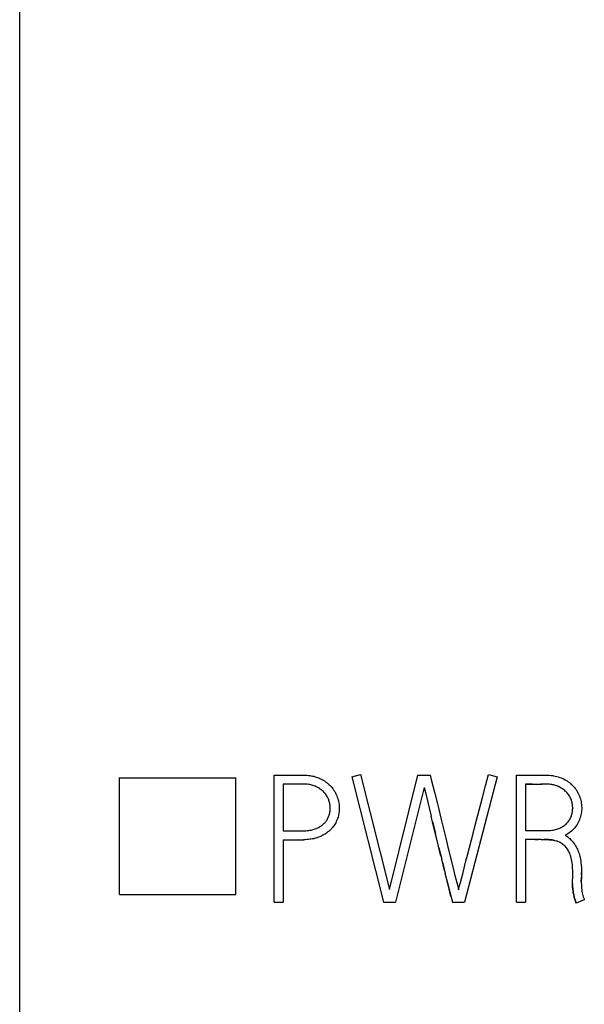
# Model space of a CAD drawing. Extents: x 0 to 420, y 0 to 297.
# Drawn here: x 120 to 125, y 172 to 181 of the extents above; entities that cross this region are included whole.
import ezdxf

# ---------------------------------------------------------------- set-up
doc = ezdxf.new("R2010")
doc.units = 0
doc.header["$LTSCALE"] = 0.605
doc.layers.add('10000_FRONT', color=7, linetype='CONTINUOUS')

msp = doc.modelspace()

# ---------------------------------------------------------------- linework, layer by layer
at = {"layer": '10000_FRONT', "color": 7, "linetype": 'CONTINUOUS'}
for p, q in [((119.7443, 166.7149), (119.7443, 236.0149)), ((120.6889, 172.9771), (120.6889, 174.0822)), ((121.7888, 174.0765), (120.6889, 174.0765)), ((121.7888, 172.9771), (121.7888, 174.0822)), ((122.1497, 172.9061), (122.1497, 174.1061)), ((122.1497, 174.1061), (122.4275, 174.1061)), ((122.4275, 174.1061), (122.4437, 174.1058)), ((122.4437, 174.1058), (122.4594, 174.1049)), ((122.4594, 174.1049), (122.4746, 174.1036)), ((122.4746, 174.1036), (122.4894, 174.1017)), ((122.4894, 174.1017), (122.4982, 174.1003)), ((122.4982, 174.1003), (122.512, 174.0977)), ((122.512, 174.0977), (122.5254, 174.0947)), ((122.5254, 174.0947), (122.5384, 174.0911)), ((122.5384, 174.0911), (122.5511, 174.0871)), ((122.5511, 174.0871), (122.5639, 174.0824)), ((122.5639, 174.0824), (122.5766, 174.0772)), ((122.5766, 174.0772), (122.5809, 174.0753)), ((122.5809, 174.0753), (122.5935, 174.0693)), ((122.5935, 174.0693), (122.6058, 174.0629)), ((122.6058, 174.0629), (122.6094, 174.0609)), ((122.6094, 174.0609), (122.6137, 174.0584)), ((122.6137, 174.0584), (122.6253, 174.0513)), ((122.6253, 174.0513), (122.6364, 174.044)), ((122.8853, 174.0911), (122.9669, 174.1111)), ((122.8853, 174.0911), (123.1832, 172.9061)), ((122.9669, 174.1111), (123.2398, 173.0259)), ((123.2398, 173.0259), (123.5095, 174.1061)), ((123.5095, 174.1061), (123.6243, 174.1061)), ((123.6243, 174.1061), (123.6381, 174.052)), ((123.6381, 174.052), (123.6656, 173.9438)), ((124.2568, 174.0911), (123.9505, 172.9061)), ((124.147, 174.0038), (124.1752, 174.1128)), ((124.1752, 174.1128), (124.2568, 174.0911)), ((124.4415, 172.9061), (124.4415, 174.1061)), ((124.4415, 174.1061), (124.5838, 174.1061)), ((124.5838, 174.1061), (124.6472, 174.106)), ((124.6472, 174.106), (124.6889, 174.1063)), ((124.6889, 174.1063), (124.7158, 174.1061)), ((124.7158, 174.1061), (124.7325, 174.1057)), ((124.7325, 174.1057), (124.7513, 174.1048)), ((124.7513, 174.1048), (124.7682, 174.1034)), ((124.7682, 174.1034), (124.7838, 174.1015)), ((124.7838, 174.1015), (124.7923, 174.1001)), ((124.7923, 174.1001), (124.8071, 174.0973)), ((124.8071, 174.0973), (124.8218, 174.0939)), ((124.8218, 174.0939), (124.8363, 174.0898)), ((124.8363, 174.0898), (124.8506, 174.085)), ((124.8506, 174.085), (124.8645, 174.0797)), ((124.8645, 174.0797), (124.8783, 174.0737)), ((124.8783, 174.0737), (124.8828, 174.0716)), ((124.8828, 174.0716), (124.8869, 174.0696)), ((124.8869, 174.0696), (124.9003, 174.0627)), ((124.9003, 174.0627), (124.9133, 174.0551)), ((124.9133, 174.0551), (124.9193, 174.0513)), ((124.9193, 174.0513), (124.931, 174.0435)), ((122.2346, 174.0212), (122.2346, 173.5802)), ((122.4264, 174.0212), (122.2346, 174.0212)), ((122.4387, 174.021), (122.4264, 174.0212)), ((122.4505, 174.0204), (122.4387, 174.021)), ((122.462, 174.0195), (122.4505, 174.0204)), ((122.4732, 174.0181), (122.462, 174.0195)), ((122.4761, 174.0177), (122.4732, 174.0181)), ((122.4866, 174.016), (122.4761, 174.0177)), ((122.4965, 174.014), (122.4866, 174.016)), ((122.5063, 174.0116), (122.4965, 174.014)), ((122.5159, 174.0088), (122.5063, 174.0116)), ((122.5192, 174.0077), (122.5159, 174.0088)), ((122.5287, 174.0044), (122.5192, 174.0077)), ((122.538, 174.0007), (122.5287, 174.0044)), ((122.5473, 173.9965), (122.538, 174.0007)), ((122.5566, 173.992), (122.5473, 173.9965)), ((122.5624, 173.9889), (122.5566, 173.992)), ((122.5693, 173.985), (122.5624, 173.9889)), ((122.578, 173.9797), (122.5693, 173.985)), ((122.5862, 173.9742), (122.578, 173.9797)), ((122.594, 173.9685), (122.5862, 173.9742)), ((122.6014, 173.9626), (122.594, 173.9685)), ((122.6086, 173.9563), (122.6014, 173.9626)), ((122.6153, 173.95), (122.6086, 173.9563)), ((122.6364, 174.044), (122.6418, 174.0401)), ((122.6418, 174.0401), (122.652, 174.0323)), ((122.652, 174.0323), (122.6617, 174.0242)), ((122.6617, 174.0242), (122.6712, 174.0156)), ((122.6712, 174.0156), (122.6803, 174.0066)), ((122.6803, 174.0066), (122.689, 173.9971)), ((122.689, 173.9971), (122.6973, 173.9873)), ((122.6973, 173.9873), (122.7049, 173.9776)), ((122.7049, 173.9776), (122.7086, 173.9725)), ((122.7086, 173.9725), (122.7158, 173.9619)), ((122.7158, 173.9619), (122.7226, 173.951)), ((123.5677, 173.9896), (123.2964, 172.9061)), ((123.5677, 173.9896), (123.5793, 173.9412)), ((124.1188, 173.8948), (124.147, 174.0038)), ((124.5264, 174.0212), (124.5264, 173.5818)), ((124.5938, 174.0212), (124.5264, 174.0212)), ((124.5288, 174.0212), (124.5803, 174.0212)), ((124.5803, 174.0212), (124.6684, 174.0213)), ((124.5975, 174.0212), (124.6343, 174.0212)), ((124.6343, 174.0212), (124.681, 174.0214)), ((124.7039, 174.0213), (124.6712, 174.0213)), ((124.708, 174.0213), (124.7039, 174.0213)), ((124.7257, 174.0211), (124.708, 174.0213)), ((124.7393, 174.0206), (124.7257, 174.0211)), ((124.751, 174.0198), (124.7393, 174.0206)), ((124.763, 174.0185), (124.751, 174.0198)), ((124.7745, 174.0167), (124.763, 174.0185)), ((124.7811, 174.0155), (124.7745, 174.0167)), ((124.7919, 174.0131), (124.7811, 174.0155)), ((124.8026, 174.0103), (124.7919, 174.0131)), ((124.8091, 174.0083), (124.8026, 174.0103)), ((124.8199, 174.0045), (124.8091, 174.0083)), ((124.8305, 174.0003), (124.8199, 174.0045)), ((124.8411, 173.9956), (124.8305, 174.0003)), ((124.8422, 173.9951), (124.8411, 173.9956)), ((124.8436, 173.9944), (124.8422, 173.9951)), ((124.8539, 173.9892), (124.8436, 173.9944)), ((124.8638, 173.9836), (124.8539, 173.9892)), ((124.8733, 173.9776), (124.8638, 173.9836)), ((124.8762, 173.9758), (124.8733, 173.9776)), ((124.8851, 173.9694), (124.8762, 173.9758)), ((124.8935, 173.9629), (124.8851, 173.9694)), ((124.9016, 173.956), (124.8935, 173.9629)), ((124.9069, 173.951), (124.9016, 173.956)), ((124.931, 174.0435), (124.942, 174.0353)), ((124.942, 174.0353), (124.9526, 174.0267)), ((124.9526, 174.0267), (124.9628, 174.0175)), ((124.9628, 174.0175), (124.9682, 174.0122)), ((124.9682, 174.0122), (124.978, 174.002)), ((124.978, 174.002), (124.9826, 173.9967)), ((124.9826, 173.9967), (124.9872, 173.9913)), ((124.9872, 173.9913), (124.996, 173.9802)), ((124.996, 173.9802), (125.0042, 173.9687)), ((125.0042, 173.9687), (125.0112, 173.9579)), ((125.0112, 173.9579), (125.0184, 173.9456)), ((122.622, 173.9432), (122.6153, 173.95)), ((122.6284, 173.9361), (122.622, 173.9432)), ((122.6343, 173.9288), (122.6284, 173.9361)), ((122.6351, 173.9279), (122.6343, 173.9288)), ((122.6406, 173.9204), (122.6351, 173.9279)), ((122.6458, 173.9128), (122.6406, 173.9204)), ((122.6506, 173.9051), (122.6458, 173.9128)), ((122.655, 173.8971), (122.6506, 173.9051)), ((122.659, 173.889), (122.655, 173.8971)), ((122.6628, 173.8805), (122.659, 173.889)), ((122.6663, 173.8717), (122.6628, 173.8805)), ((122.6679, 173.8671), (122.6663, 173.8717)), ((122.6709, 173.8578), (122.6679, 173.8671)), ((122.7226, 173.951), (122.7287, 173.9401)), ((122.7287, 173.9401), (122.7345, 173.9287)), ((122.7345, 173.9287), (122.7374, 173.9226)), ((122.7374, 173.9226), (122.7426, 173.9104)), ((122.7426, 173.9104), (122.7473, 173.898)), ((122.7473, 173.898), (122.7515, 173.8854)), ((122.7515, 173.8854), (122.7552, 173.8725)), ((122.7552, 173.8725), (122.7577, 173.8622)), ((122.7577, 173.8622), (122.759, 173.8564)), ((123.5793, 173.9412), (123.6343, 173.7186)), ((123.6656, 173.9438), (123.6928, 173.8355)), ((124.0485, 173.6222), (124.1188, 173.8948)), ((124.9143, 173.9436), (124.9069, 173.951)), ((124.9195, 173.9379), (124.9143, 173.9436)), ((124.9261, 173.9301), (124.9195, 173.9379)), ((124.9322, 173.922), (124.9261, 173.9301)), ((124.9379, 173.9137), (124.9322, 173.922)), ((124.9432, 173.9052), (124.9379, 173.9137)), ((124.948, 173.8964), (124.9432, 173.9052)), ((124.9524, 173.8873), (124.948, 173.8964)), ((124.9564, 173.8779), (124.9524, 173.8873)), ((124.96, 173.8683), (124.9564, 173.8779)), ((124.96, 173.8682), (124.96, 173.8683)), ((124.9632, 173.8582), (124.96, 173.8682)), ((125.0184, 173.9456), (125.0216, 173.9398)), ((125.0216, 173.9398), (125.0279, 173.9272)), ((125.0279, 173.9272), (125.0336, 173.9142)), ((125.0336, 173.9142), (125.0387, 173.9009)), ((125.0387, 173.9009), (125.0408, 173.895)), ((125.0408, 173.895), (125.0451, 173.8811)), ((125.0451, 173.8811), (125.0481, 173.8698)), ((125.0481, 173.8698), (125.0513, 173.8555)), ((122.6735, 173.8485), (122.6709, 173.8578)), ((122.6745, 173.8445), (122.6735, 173.8485)), ((122.6755, 173.84), (122.6745, 173.8445)), ((122.6774, 173.8306), (122.6755, 173.84)), ((122.6788, 173.8213), (122.6774, 173.8306)), ((122.678, 173.7599), (122.6792, 173.769)), ((122.6798, 173.812), (122.6788, 173.8213)), ((122.6792, 173.769), (122.6801, 173.7782)), ((122.6802, 173.807), (122.6798, 173.812)), ((122.6801, 173.7782), (122.6805, 173.7875)), ((122.6806, 173.7977), (122.6802, 173.807)), ((122.6805, 173.7875), (122.6806, 173.7968)), ((122.6806, 173.7968), (122.6806, 173.7977)), ((122.759, 173.8564), (122.7614, 173.8435)), ((122.7614, 173.8435), (122.7632, 173.8306)), ((122.7632, 173.8306), (122.7645, 173.8176)), ((122.7644, 173.7671), (122.7637, 173.7605)), ((122.7652, 173.78), (122.7644, 173.7671)), ((122.7645, 173.8176), (122.7653, 173.8045)), ((122.7655, 173.793), (122.7652, 173.78)), ((122.7653, 173.8045), (122.7654, 173.7989)), ((122.7654, 173.7989), (122.7655, 173.793)), ((123.6928, 173.8355), (123.6995, 173.8084)), ((123.6995, 173.8084), (123.7264, 173.7)), ((124.9659, 173.8479), (124.9632, 173.8582)), ((124.9682, 173.8375), (124.9659, 173.8479)), ((124.9689, 173.8337), (124.9682, 173.8375)), ((124.9694, 173.8303), (124.9689, 173.8337)), ((124.9709, 173.8197), (124.9694, 173.8303)), ((124.9701, 173.7627), (124.9714, 173.7732)), ((124.9718, 173.809), (124.9709, 173.8197)), ((124.9714, 173.7732), (124.9721, 173.7838)), ((124.9723, 173.7983), (124.9718, 173.809)), ((124.9721, 173.7838), (124.9723, 173.7944)), ((124.9722, 173.8007), (124.9723, 173.7941)), ((124.9723, 173.7944), (124.9723, 173.7983)), ((125.0513, 173.8555), (125.0538, 173.8412)), ((125.0538, 173.8412), (125.0556, 173.827)), ((125.0564, 173.7716), (125.055, 173.7576)), ((125.0556, 173.827), (125.0567, 173.8139)), ((125.0572, 173.7857), (125.0564, 173.7716)), ((125.0567, 173.8139), (125.0573, 173.7997)), ((125.0573, 173.7997), (125.0572, 173.7857)), ((122.6408, 173.6709), (122.6459, 173.6779)), ((122.6459, 173.6779), (122.6506, 173.6851)), ((122.6506, 173.6851), (122.6549, 173.6923)), ((122.6549, 173.6923), (122.6589, 173.6998)), ((122.6589, 173.6998), (122.6618, 173.7059)), ((122.6618, 173.7059), (122.6653, 173.7141)), ((122.6653, 173.7141), (122.6685, 173.7226)), ((122.6685, 173.7226), (122.6703, 173.7279)), ((122.6703, 173.7279), (122.6729, 173.7368)), ((122.6729, 173.7368), (122.6742, 173.7416)), ((122.6742, 173.7416), (122.6763, 173.7508)), ((122.6763, 173.7508), (122.678, 173.7599)), ((122.7409, 173.6747), (122.7376, 173.6675)), ((122.7457, 173.6863), (122.7409, 173.6747)), ((122.75, 173.6982), (122.7457, 173.6863)), ((122.7538, 173.7102), (122.75, 173.6982)), ((122.7571, 173.7225), (122.7538, 173.7102)), ((122.7599, 173.7351), (122.7571, 173.7225)), ((122.7621, 173.7478), (122.7599, 173.7353)), ((122.7599, 173.7353), (122.7599, 173.7351)), ((122.7637, 173.7605), (122.7621, 173.7478)), ((123.661, 173.6102), (123.6343, 173.7186)), ((123.7264, 173.7), (123.733, 173.6729)), ((124.9351, 173.673), (124.9397, 173.6798)), ((124.9397, 173.6798), (124.9448, 173.6882)), ((124.9448, 173.6882), (124.9487, 173.6951)), ((124.9487, 173.6951), (124.953, 173.7039)), ((124.953, 173.7039), (124.957, 173.713)), ((124.957, 173.713), (124.9605, 173.7224)), ((124.9605, 173.7224), (124.9623, 173.7279)), ((124.9623, 173.7279), (124.9651, 173.7377)), ((124.9651, 173.7377), (124.9675, 173.7477)), ((124.9675, 173.7477), (124.9694, 173.7579)), ((124.9694, 173.7579), (124.9701, 173.7627)), ((125.0359, 173.6844), (125.0303, 173.6711)), ((125.0382, 173.6903), (125.0359, 173.6844)), ((125.0426, 173.703), (125.0382, 173.6903)), ((125.0467, 173.7166), (125.0426, 173.703)), ((125.0501, 173.7303), (125.0467, 173.7166)), ((125.0529, 173.7439), (125.0501, 173.7303)), ((125.055, 173.7576), (125.0529, 173.7439)), ((122.4351, 173.5802), (122.4481, 173.5807)), ((122.4481, 173.5807), (122.4607, 173.5815)), ((122.4607, 173.5815), (122.4728, 173.5827)), ((122.4728, 173.5827), (122.4771, 173.5832)), ((122.4771, 173.5832), (122.4882, 173.5848)), ((122.4882, 173.5848), (122.4987, 173.5867)), ((122.4987, 173.5867), (122.5089, 173.5889)), ((122.5089, 173.5889), (122.5187, 173.5915)), ((122.5187, 173.5915), (122.5283, 173.5944)), ((122.5283, 173.5944), (122.538, 173.5978)), ((122.538, 173.5978), (122.5476, 173.6015)), ((122.5476, 173.6015), (122.5535, 173.604)), ((122.5535, 173.604), (122.5628, 173.6084)), ((122.5628, 173.6084), (122.5707, 173.6124)), ((122.5707, 173.6124), (122.5794, 173.6173)), ((122.5794, 173.6173), (122.5877, 173.6223)), ((122.5877, 173.6223), (122.5955, 173.6276)), ((122.5955, 173.6276), (122.6029, 173.633)), ((122.6029, 173.633), (122.6071, 173.6363)), ((122.6071, 173.6363), (122.6142, 173.6423)), ((122.6142, 173.6423), (122.6209, 173.6485)), ((122.6209, 173.6485), (122.6248, 173.6524)), ((122.6248, 173.6524), (122.631, 173.659)), ((122.631, 173.659), (122.6368, 173.6658)), ((122.6368, 173.6658), (122.6408, 173.6709)), ((122.6784, 173.5863), (122.6687, 173.5774)), ((122.6876, 173.5955), (122.6784, 173.5863)), ((122.6923, 173.6005), (122.6876, 173.5955)), ((122.7006, 173.61), (122.6923, 173.6005)), ((122.7083, 173.6196), (122.7006, 173.61)), ((122.7129, 173.6258), (122.7083, 173.6196)), ((122.7199, 173.6359), (122.7129, 173.6258)), ((122.7262, 173.6461), (122.7199, 173.6359)), ((122.7321, 173.6566), (122.7262, 173.6461)), ((122.7376, 173.6675), (122.7321, 173.6566)), ((123.6476, 173.6644), (123.6742, 173.556)), ((123.6875, 173.5018), (123.661, 173.6102)), ((123.733, 173.6729), (123.7726, 173.5102)), ((124.0344, 173.5677), (124.0485, 173.6222)), ((124.5264, 173.5818), (124.5976, 173.5818)), ((124.5976, 173.5818), (124.627, 173.5819)), ((124.627, 173.5819), (124.6689, 173.5818)), ((124.6689, 173.5818), (124.697, 173.5816)), ((124.697, 173.5816), (124.7206, 173.5816)), ((124.7206, 173.5816), (124.7402, 173.5821)), ((124.7402, 173.5821), (124.7494, 173.5824)), ((124.7494, 173.5824), (124.7632, 173.5833)), ((124.7632, 173.5833), (124.7756, 173.5845)), ((124.7756, 173.5845), (124.7777, 173.5848)), ((124.7777, 173.5848), (124.7891, 173.5865)), ((124.7891, 173.5865), (124.8, 173.5885)), ((124.8, 173.5885), (124.8105, 173.591)), ((124.8105, 173.591), (124.8212, 173.5941)), ((124.8212, 173.5941), (124.8317, 173.5976)), ((124.8317, 173.5976), (124.8421, 173.6016)), ((124.8421, 173.6016), (124.8442, 173.6025)), ((124.8442, 173.6025), (124.8468, 173.6036)), ((124.8468, 173.6036), (124.8568, 173.6082)), ((124.8568, 173.6082), (124.8665, 173.6132)), ((124.8665, 173.6132), (124.8758, 173.6186)), ((124.8758, 173.6186), (124.8822, 173.6227)), ((124.8822, 173.6227), (124.8907, 173.6286)), ((124.8907, 173.6286), (124.8969, 173.6332)), ((124.8969, 173.6332), (124.9047, 173.6396)), ((124.9047, 173.6396), (124.9095, 173.644)), ((124.9095, 173.644), (124.9165, 173.6508)), ((124.9165, 173.6508), (124.9231, 173.6579)), ((124.9231, 173.6579), (124.9292, 173.6652)), ((124.9292, 173.6652), (124.9351, 173.673)), ((124.9731, 173.5886), (124.9631, 173.5793)), ((124.9825, 173.5981), (124.9731, 173.5886)), ((124.9912, 173.608), (124.9825, 173.5981)), ((124.9992, 173.6181), (124.9912, 173.608)), ((125.0067, 173.6284), (124.9992, 173.6181)), ((125.0137, 173.6393), (125.0067, 173.6284)), ((125.0203, 173.6507), (125.0137, 173.6393)), ((125.0243, 173.6584), (125.0203, 173.6507)), ((125.0303, 173.6711), (125.0243, 173.6584)), ((122.2346, 173.5802), (122.426, 173.5802)), ((122.2346, 173.4953), (122.2346, 172.9061)), ((122.2346, 173.4953), (122.4297, 173.4953)), ((122.426, 173.5802), (122.4351, 173.5802)), ((122.4424, 173.4955), (122.426, 173.4953)), ((122.4588, 173.4963), (122.4424, 173.4955)), ((122.4747, 173.4976), (122.4588, 173.4963)), ((122.4901, 173.4994), (122.4747, 173.4976)), ((122.4961, 173.5002), (122.4901, 173.4994)), ((122.5108, 173.5027), (122.4961, 173.5002)), ((122.5251, 173.5056), (122.5108, 173.5027)), ((122.539, 173.509), (122.5251, 173.5056)), ((122.5525, 173.5129), (122.539, 173.509)), ((122.5572, 173.5144), (122.5525, 173.5129)), ((122.5701, 173.5188), (122.5572, 173.5144)), ((122.5826, 173.5238), (122.5701, 173.5188)), ((122.5881, 173.5261), (122.5826, 173.5238)), ((122.6001, 173.5316), (122.5881, 173.5261)), ((122.6116, 173.5375), (122.6001, 173.5316)), ((122.623, 173.544), (122.6116, 173.5375)), ((122.6341, 173.551), (122.623, 173.544)), ((122.6449, 173.5584), (122.6341, 173.551)), ((122.6554, 173.5663), (122.6449, 173.5584)), ((122.6643, 173.5736), (122.6554, 173.5663)), ((122.6687, 173.5774), (122.6643, 173.5736)), ((123.727, 173.3391), (123.6742, 173.556)), ((123.7006, 173.4476), (123.6875, 173.5018)), ((123.7726, 173.5102), (123.7991, 173.4017)), ((123.9777, 173.3498), (124.0344, 173.5677)), ((124.5264, 173.4969), (124.5264, 172.9061)), ((124.6439, 173.4969), (124.5264, 173.4969)), ((124.6181, 173.4969), (124.6456, 173.4969)), ((124.6754, 173.497), (124.6439, 173.4969)), ((124.6733, 173.497), (124.7052, 173.4971)), ((124.7092, 173.4971), (124.7027, 173.4971)), ((124.7052, 173.4971), (124.707, 173.4971)), ((124.707, 173.4971), (124.7221, 173.497)), ((124.732, 173.4969), (124.7092, 173.4971)), ((124.7221, 173.497), (124.735, 173.4968)), ((124.748, 173.4963), (124.7323, 173.4969)), ((124.735, 173.4968), (124.7393, 173.4966)), ((124.7393, 173.4966), (124.7487, 173.4962)), ((124.7614, 173.4953), (124.748, 173.4963)), ((124.7487, 173.4962), (124.757, 173.4957)), ((124.757, 173.4957), (124.7648, 173.495)), ((124.7661, 173.4948), (124.7614, 173.4953)), ((124.7648, 173.495), (124.7717, 173.4942)), ((124.7786, 173.4932), (124.7661, 173.4948)), ((124.7717, 173.4942), (124.7792, 173.4931)), ((124.7906, 173.491), (124.7786, 173.4932)), ((124.7792, 173.4931), (124.7865, 173.4918)), ((124.7865, 173.4918), (124.7937, 173.4903)), ((124.7966, 173.4897), (124.7906, 173.491)), ((124.7937, 173.4903), (124.8007, 173.4886)), ((124.8082, 173.4866), (124.7966, 173.4897)), ((124.9034, 173.539), (124.9025, 173.5386)), ((124.9025, 173.5386), (124.9078, 173.5352)), ((124.9156, 173.5456), (124.9034, 173.539)), ((124.9078, 173.5352), (124.9177, 173.5286)), ((124.9275, 173.5526), (124.9156, 173.5456)), ((124.9177, 173.5286), (124.9271, 173.5216)), ((124.9271, 173.5216), (124.9361, 173.5144)), ((124.9389, 173.5603), (124.9275, 173.5526)), ((124.9361, 173.5144), (124.9445, 173.507)), ((124.9499, 173.5684), (124.9389, 173.5603)), ((124.9445, 173.507), (124.9527, 173.4991)), ((124.9605, 173.5771), (124.9499, 173.5684)), ((124.9527, 173.4991), (124.9608, 173.4907)), ((124.9631, 173.5793), (124.9605, 173.5771)), ((124.9608, 173.4907), (124.9653, 173.4855)), ((123.7072, 173.4204), (123.7337, 173.312)), ((123.7991, 173.4017), (123.8362, 173.251)), ((124.8194, 173.4831), (124.8082, 173.4866)), ((124.8254, 173.4809), (124.8194, 173.4831)), ((124.8363, 173.4765), (124.8254, 173.4809)), ((124.8469, 173.4716), (124.8363, 173.4765)), ((124.8534, 173.4682), (124.8469, 173.4716)), ((124.8633, 173.4625), (124.8534, 173.4682)), ((124.8726, 173.4564), (124.8633, 173.4625)), ((124.8792, 173.4516), (124.8726, 173.4564)), ((124.8877, 173.4449), (124.8792, 173.4516)), ((124.8956, 173.4378), (124.8877, 173.4449)), ((124.9031, 173.4303), (124.8956, 173.4378)), ((124.9103, 173.4222), (124.9031, 173.4303)), ((124.9156, 173.4157), (124.9103, 173.4222)), ((124.9222, 173.4067), (124.9156, 173.4157)), ((124.9283, 173.3972), (124.9222, 173.4067)), ((124.9341, 173.3873), (124.9283, 173.3972)), ((124.9653, 173.4855), (124.9733, 173.476)), ((124.9733, 173.476), (124.9812, 173.4657)), ((124.9812, 173.4657), (124.989, 173.4548)), ((124.989, 173.4548), (124.9906, 173.4525)), ((124.9906, 173.4525), (124.9919, 173.4505)), ((124.9919, 173.4505), (124.999, 173.4393)), ((124.999, 173.4393), (125.0056, 173.4282)), ((125.0056, 173.4282), (125.0116, 173.4169)), ((125.0116, 173.4169), (125.0171, 173.4057)), ((125.0171, 173.4057), (125.0222, 173.3939)), ((123.7605, 173.2037), (123.7337, 173.312)), ((123.9636, 173.2953), (123.9777, 173.3498)), ((124.9395, 173.3768), (124.9341, 173.3873)), ((124.9446, 173.3656), (124.9395, 173.3768)), ((124.9451, 173.3642), (124.9446, 173.3656)), ((124.9497, 173.3525), (124.9451, 173.3642)), ((124.954, 173.34), (124.9497, 173.3525)), ((124.9551, 173.3361), (124.954, 173.34)), ((124.9588, 173.3227), (124.9551, 173.3361)), ((124.9621, 173.3087), (124.9588, 173.3227)), ((124.9624, 173.3073), (124.9621, 173.3087)), ((124.9652, 173.2923), (124.9624, 173.3073)), ((125.0222, 173.3939), (125.027, 173.3817)), ((125.027, 173.3817), (125.028, 173.3788)), ((125.028, 173.3788), (125.0323, 173.3661)), ((125.0323, 173.3661), (125.0363, 173.353)), ((125.0363, 173.353), (125.0398, 173.3395)), ((125.0398, 173.3395), (125.0398, 173.3392)), ((125.0398, 173.3392), (125.043, 173.3251)), ((125.043, 173.3251), (125.0458, 173.3101)), ((125.0458, 173.3101), (125.0483, 173.2942)), ((123.7403, 173.2849), (123.7672, 173.1766)), ((123.8362, 173.251), (123.8595, 173.1579)), ((123.9355, 173.1863), (123.9636, 173.2953)), ((124.9676, 173.2763), (124.9652, 173.2923)), ((124.9695, 173.2591), (124.9676, 173.2763)), ((124.9705, 173.2486), (124.9695, 173.2591)), ((124.9718, 173.2283), (124.9705, 173.2486)), ((124.9727, 173.2067), (124.9718, 173.2283)), ((125.0483, 173.2942), (125.0505, 173.2771)), ((125.0505, 173.2771), (125.0524, 173.2584)), ((125.0524, 173.2584), (125.0526, 173.2558)), ((125.0526, 173.2558), (125.0541, 173.2356)), ((125.0541, 173.2356), (125.0551, 173.2154)), ((125.0551, 173.2154), (125.0556, 173.1952)), ((123.7944, 173.0683), (123.7672, 173.1766)), ((123.7808, 173.1225), (123.8081, 173.0142)), ((123.8595, 173.1579), (123.8854, 173.0575)), ((123.9109, 173.0909), (123.9355, 173.1863)), ((124.9711, 173.1077), (124.9722, 173.1382)), ((124.9722, 173.1382), (124.9729, 173.1656)), ((124.973, 173.1892), (124.9727, 173.2067)), ((124.9729, 173.1656), (124.973, 173.1892)), ((125.0545, 173.1333), (125.054, 173.1109)), ((125.054, 173.1138), (125.0542, 173.122)), ((125.0542, 173.122), (125.0546, 173.1374)), ((125.0554, 173.164), (125.0545, 173.1333)), ((125.0546, 173.1374), (125.0549, 173.1463)), ((125.0556, 173.175), (125.0551, 173.1532)), ((125.0554, 173.164), (125.0555, 173.1724)), ((125.0555, 173.1724), (125.0556, 173.1788)), ((125.0556, 173.1952), (125.0556, 173.175)), ((125.0556, 173.1788), (125.0557, 173.1864)), ((123.8219, 172.9602), (123.7944, 173.0683)), ((123.8854, 173.0575), (123.8939, 173.0226)), ((123.8939, 173.0226), (123.9031, 173.0601)), ((123.9031, 173.0601), (123.9109, 173.0909)), ((124.9707, 173.0832), (124.9708, 173.0773)), ((124.9708, 173.0873), (124.9711, 173.1077)), ((124.9709, 173.0702), (124.9708, 173.0873)), ((124.9708, 173.0773), (124.9709, 173.069)), ((124.9711, 173.0637), (124.9709, 173.0702)), ((124.9719, 173.0471), (124.971, 173.065)), ((124.9711, 173.0637), (124.9715, 173.0548)), ((124.9715, 173.0548), (124.972, 173.046)), ((124.9735, 173.0293), (124.9719, 173.0471)), ((124.972, 173.046), (124.9727, 173.0371)), ((124.9727, 173.0371), (124.9736, 173.0283)), ((124.9756, 173.0116), (124.9735, 173.0293)), ((124.9736, 173.0283), (124.9746, 173.0196)), ((125.0539, 173.1056), (125.054, 173.1138)), ((125.054, 173.1109), (125.0539, 173.0916)), ((125.0539, 173.0979), (125.0539, 173.1056)), ((125.0539, 173.0916), (125.0539, 173.091)), ((125.0539, 173.091), (125.0543, 173.0726)), ((125.0543, 173.0726), (125.0551, 173.0554)), ((125.0551, 173.0554), (125.0563, 173.0391)), ((125.0563, 173.0391), (125.058, 173.0237)), ((125.058, 173.0237), (125.06, 173.0089)), ((120.6889, 172.9771), (121.7888, 172.9771)), ((123.8081, 173.0142), (123.8357, 172.9061)), ((124.9746, 173.0196), (124.9757, 173.0108)), ((124.9783, 172.9943), (124.9756, 173.0116)), ((124.9757, 173.0108), (124.977, 173.0022)), ((124.977, 173.0022), (124.9784, 172.9935)), ((124.9816, 172.9767), (124.9783, 172.9943)), ((124.9784, 172.9935), (124.98, 172.9848)), ((124.98, 172.9848), (124.9817, 172.976)), ((124.9856, 172.9589), (124.9816, 172.9767)), ((124.9817, 172.976), (124.9837, 172.9672)), ((124.9837, 172.9672), (124.9858, 172.9583)), ((124.9869, 172.9538), (124.9856, 172.9589)), ((124.9876, 172.951), (124.9868, 172.9542)), ((124.9925, 172.9332), (124.9875, 172.9513)), ((124.9876, 172.951), (124.99, 172.9419)), ((124.99, 172.9419), (124.9925, 172.933)), ((124.998, 172.9154), (124.9925, 172.9332)), ((124.9925, 172.933), (124.9952, 172.9241)), ((125.06, 173.0089), (125.0601, 173.0083)), ((125.0601, 173.0083), (125.0626, 172.9943)), ((125.0626, 172.9943), (125.0654, 172.9809)), ((125.0654, 172.9809), (125.0686, 172.9681)), ((125.0686, 172.9681), (125.0723, 172.9556)), ((125.0723, 172.9556), (125.0765, 172.943)), ((125.0765, 172.943), (125.0813, 172.9302)), ((125.0813, 172.9302), (125.0823, 172.9277)), ((122.1497, 172.9061), (122.2346, 172.9061)), ((123.1832, 172.9061), (123.2964, 172.9061)), ((123.8357, 172.9061), (123.9505, 172.9061)), ((124.4415, 172.9061), (124.5264, 172.9061)), ((124.9952, 172.9241), (124.998, 172.9152)), ((125.004, 172.8978), (124.998, 172.9154)), ((124.998, 172.9152), (125.001, 172.9065)), ((125.001, 172.9065), (125.004, 172.8978)), ((125.0823, 172.9277), (125.004, 172.8978))]:
    msp.add_line(p, q, dxfattribs=at)

doc.saveas('drawing.dxf')
